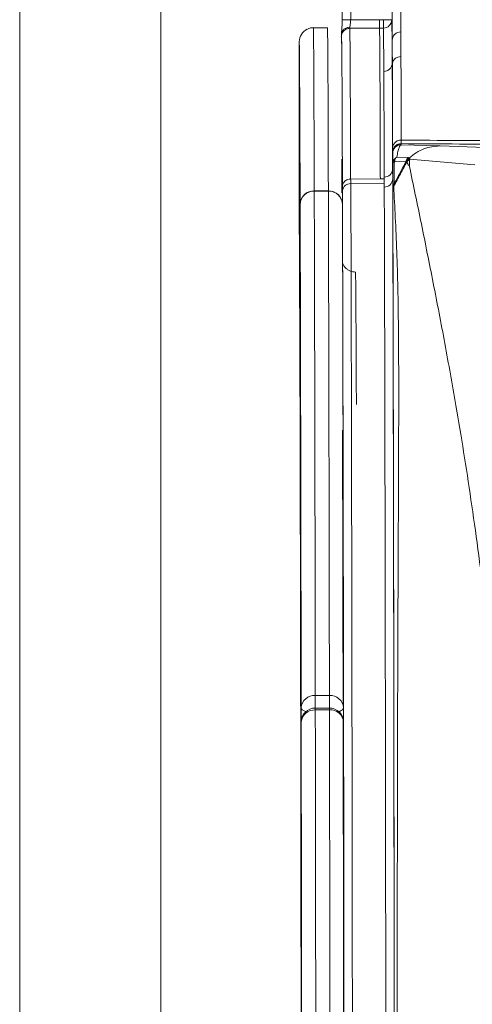
# Model space of a CAD drawing. Units: millimetres. Extents: x -11660 to 18423, y -2077 to 9633.
# Drawn here: x 7274 to 7434, y 7525 to 7874 of the extents above; entities that cross this region are included whole.
import ezdxf

# ---------------------------------------------------------------- set-up
doc = ezdxf.new("R2010")
doc.units = ezdxf.units.MM

msp = doc.modelspace()

# ---------------------------------------------------------------- linework, layer by layer
at = {"color": 7, "linetype": 'Continuous', "lineweight": 15}
for p, q in [((7274.03, 7184.18), (7274.03, 7890.27)), ((7324.03, 7184.18), (7324.03, 7890.27)), ((7388.31, 7881.92), (7388.31, 7873.63)), ((7391.29, 7881.92), (7391.29, 7873.63)), ((7401.5, 7873.68), (7391.29, 7873.63)), ((7401.51, 7873.68), (7402.87, 7873.69)), ((7383.06, 7870.84), (7378.06, 7870.84)), ((7388.08, 7869.06), (7388.05, 7868.45)), ((7390.96, 7870.63), (7401.5, 7870.68)), ((7391.04, 7870.63), (7401.5, 7870.68)), ((7401.5, 7870.68), (7402.86, 7870.69)), ((7401.5, 7870.68), (7401.5, 7870.68)), ((7373.06, 7865.84), (7373.06, 7804.67)), ((7388.05, 7868.45), (7388.05, 7868.02)), ((7388.05, 7867.63), (7388.05, 7865.28)), ((7406.16, 7828.15), (7406.16, 7820.93)), ((7409.19, 7829.74), (7409.2, 7829.74)), ((7409.2, 7829.74), (7409.2, 7829.76)), ((7409.2, 7829.74), (7409.22, 7829.39)), ((7409.22, 7829.39), (7422.89, 7828.95)), ((7422.89, 7828.95), (7423.01, 7828.94)), ((7423.01, 7828.94), (7447.54, 7828.15)), ((7406.2, 7826.39), (7406.18, 7826.74)), ((7406.18, 7826.74), (7406.18, 7817.28)), ((7406.18, 7826.74), (7406.18, 7826.74)), ((7406.71, 7823.53), (7407.1, 7823.52)), ((7406.71, 7822.8), (7406.71, 7823.53)), ((7406.71, 7822.8), (7407.1, 7823.52)), ((7407.1, 7823.52), (7410.85, 7823.4)), ((7407.63, 7825), (7411.77, 7824.86)), ((7411.12, 7823.51), (7410.85, 7823.4)), ((7412.13, 7824.77), (7411.77, 7824.86)), ((7412.19, 7824.23), (7412.21, 7824.36)), ((7412.19, 7824.23), (7435.31, 7822.3)), ((7406.16, 7820.77), (7406.16, 7820.93)), ((7406.18, 7817.28), (7406.16, 7820.77)), ((7406.22, 7814.68), (7406.22, 7822.61)), ((7406.72, 7815.6), (7406.71, 7822.8)), ((7401.8, 7817.26), (7391.26, 7817.21)), ((7378.38, 7813.04), (7378.38, 7812.96)), ((7383.38, 7813.04), (7378.38, 7813.04)), ((7383.38, 7812.96), (7378.38, 7812.96)), ((7383.38, 7813.04), (7383.38, 7812.96)), ((7388.37, 7813.48), (7388.37, 7814.36)), ((7388.37, 7813.28), (7388.37, 7813.48)), ((7388.37, 7812.74), (7388.37, 7813.28)), ((7403.19, 7815.7), (7391.35, 7815.64)), ((7406.24, 7813.74), (7406.22, 7813.43)), ((7406.22, 7813.29), (7406.22, 7813.5)), ((7406.56, 7814.6), (7406.56, 7814.72)), ((7373.38, 7808.27), (7373.38, 7808.12)), ((7383.76, 7634.16), (7378.76, 7634.16)), ((7388.61, 7634.27), (7388.61, 7633.75)), ((7388.61, 7631.57), (7388.62, 7633.83)), ((7388.61, 7631.39), (7388.63, 7631.14)), ((7383.77, 7629.75), (7378.77, 7629.75)), ((7383.77, 7629.07), (7378.77, 7629.07)), ((7388.76, 7629.82), (7388.76, 7629.44)), ((7388.64, 7625.38), (7388.66, 7616.79)), ((7388.66, 7606.77), (7388.66, 7603.22))]:
    msp.add_line(p, q, dxfattribs=at)
at = {"color": 8, "linetype": 'Continuous', "lineweight": 15}
for p, q in [((7391.29, 7873.63), (7388.31, 7873.63)), ((7373.07, 7865.79), (7373.06, 7865.84)), ((7388.05, 7868.02), (7388.05, 7868.45)), ((7388.77, 7625.32), (7388.76, 7629.45))]:
    msp.add_line(p, q, dxfattribs=at)
at = {"color": 8, "linetype": 'Continuous', "lineweight": 15, "flags": 128}
for points in [[(7378.06, 7870.84), (7378.08, 7870.67), (7378.09, 7870.14), (7378.11, 7869.25), (7378.13, 7868), (7378.15, 7866.39), (7378.17, 7864.41), (7378.19, 7862.08), (7378.2, 7859.39), (7378.22, 7856.35), (7378.24, 7852.95), (7378.26, 7849.19), (7378.28, 7845.08), (7378.29, 7840.61), (7378.31, 7835.79), (7378.33, 7830.63), (7378.35, 7825.11), (7378.36, 7819.24), (7378.38, 7813.04)], [(7383.38, 7813.04), (7383.36, 7819.24), (7383.35, 7825.11), (7383.33, 7830.63), (7383.31, 7835.79), (7383.29, 7840.61), (7383.28, 7845.08), (7383.26, 7849.19), (7383.24, 7852.95), (7383.22, 7856.35), (7383.2, 7859.39), (7383.19, 7862.08), (7383.17, 7864.41), (7383.15, 7866.39), (7383.13, 7868), (7383.11, 7869.25), (7383.09, 7870.14), (7383.08, 7870.67), (7383.06, 7870.84)], [(7378.76, 7634.16), (7378.77, 7633.65), (7378.77, 7633.03), (7378.77, 7632.3), (7378.77, 7631.5), (7378.77, 7630.65), (7378.77, 7629.77), (7378.77, 7629.75)], [(7383.77, 7629.75), (7383.77, 7629.77), (7383.77, 7630.65), (7383.77, 7631.5), (7383.77, 7632.3), (7383.77, 7633.03), (7383.77, 7633.65), (7383.76, 7634.16)], [(7373.76, 7629.82), (7373.86, 7629.47), (7374.14, 7629.14), (7374.61, 7628.83), (7375.23, 7628.56), (7375.45, 7628.49)], [(7387.09, 7628.49), (7387.3, 7628.56), (7387.92, 7628.83), (7388.38, 7629.14), (7388.67, 7629.47), (7388.76, 7629.82)]]:
    msp.add_lwpolyline(points, dxfattribs=at)
at = {"color": 7, "linetype": 'Continuous', "lineweight": 15, "flags": 128}
for points in [[(7373.38, 7808.27), (7373.36, 7814.46), (7373.35, 7820.3), (7373.33, 7825.79), (7373.31, 7830.94), (7373.29, 7835.73), (7373.27, 7840.18), (7373.26, 7844.28), (7373.24, 7848.02), (7373.22, 7851.41), (7373.2, 7854.44), (7373.18, 7857.12), (7373.17, 7859.44), (7373.15, 7861.4), (7373.13, 7863.01), (7373.11, 7864.26), (7373.09, 7865.14), (7373.08, 7865.67), (7373.07, 7865.79)], [(7401.8, 7817.26), (7402.49, 7817.26), (7403.18, 7817.26)], [(7378.38, 7812.96), (7378.4, 7806.51), (7378.42, 7799.73), (7378.45, 7792.61), (7378.47, 7785.15), (7378.49, 7777.36), (7378.51, 7769.24), (7378.53, 7760.78), (7378.55, 7752), (7378.57, 7742.88), (7378.59, 7733.44), (7378.61, 7723.68), (7378.63, 7713.6), (7378.65, 7703.19), (7378.67, 7692.47), (7378.69, 7681.43), (7378.71, 7670.08), (7378.73, 7658.41), (7378.75, 7646.44), (7378.76, 7634.16)], [(7383.76, 7634.16), (7383.75, 7646.44), (7383.73, 7658.41), (7383.71, 7670.08), (7383.69, 7681.43), (7383.67, 7692.47), (7383.65, 7703.19), (7383.63, 7713.6), (7383.61, 7723.68), (7383.59, 7733.44), (7383.57, 7742.88), (7383.55, 7752), (7383.53, 7760.78), (7383.51, 7769.24), (7383.49, 7777.36), (7383.47, 7785.15), (7383.45, 7792.61), (7383.42, 7799.73), (7383.4, 7806.51), (7383.38, 7812.96)], [(7373.76, 7629.82), (7373.74, 7642.07), (7373.72, 7654.01), (7373.71, 7665.64), (7373.69, 7676.96), (7373.67, 7687.97), (7373.65, 7698.66), (7373.63, 7709.04), (7373.61, 7719.09), (7373.59, 7728.83), (7373.57, 7738.24), (7373.55, 7747.33), (7373.53, 7756.09), (7373.51, 7764.52), (7373.49, 7772.62), (7373.46, 7780.39), (7373.44, 7787.83), (7373.42, 7794.93), (7373.4, 7801.69), (7373.38, 7808.12)], [(7388.38, 7808.12), (7388.4, 7801.69), (7388.42, 7794.93), (7388.44, 7787.83), (7388.46, 7780.39), (7388.49, 7772.62), (7388.51, 7764.52), (7388.53, 7756.09), (7388.55, 7747.33), (7388.57, 7738.24), (7388.59, 7728.83), (7388.61, 7719.09), (7388.63, 7709.04), (7388.65, 7698.66), (7388.67, 7687.97), (7388.69, 7676.96), (7388.71, 7665.64), (7388.72, 7654.01), (7388.74, 7642.07), (7388.76, 7629.82)], [(7373.06, 7804.67), (7373.08, 7802.09), (7373.1, 7799.15), (7373.12, 7795.86), (7373.14, 7792.21), (7373.16, 7788.21), (7373.18, 7783.86), (7373.2, 7779.15), (7373.22, 7774.1), (7373.24, 7768.69), (7373.26, 7762.94), (7373.28, 7756.84), (7373.3, 7750.39), (7373.32, 7743.6), (7373.34, 7736.46), (7373.36, 7728.99), (7373.38, 7721.17), (7373.4, 7713.02), (7373.42, 7704.53), (7373.44, 7695.7), (7373.46, 7686.55), (7373.48, 7677.06), (7373.5, 7667.25), (7373.52, 7657.11), (7373.54, 7646.64), (7373.56, 7635.86), (7373.58, 7624.75), (7373.59, 7613.33), (7373.61, 7601.6), (7373.63, 7589.55), (7373.65, 7577.2), (7373.67, 7564.54), (7373.68, 7551.57), (7373.7, 7538.31), (7373.72, 7524.75)], [(7373.72, 7524.75), (7373.72, 7537.42), (7373.73, 7550.24), (7373.74, 7563.19), (7373.74, 7576.27), (7373.75, 7589.48), (7373.75, 7602.82), (7373.76, 7616.26), (7373.76, 7629.82)], [(7378.77, 7629.07), (7378.79, 7616.3), (7378.81, 7603.23), (7378.83, 7589.85), (7378.85, 7576.18), (7378.86, 7562.21), (7378.88, 7547.94), (7378.9, 7533.39), (7378.92, 7518.55)], [(7383.92, 7518.55), (7383.9, 7533.39), (7383.88, 7547.94), (7383.86, 7562.21), (7383.85, 7576.18), (7383.83, 7589.85), (7383.81, 7603.23), (7383.79, 7616.3), (7383.77, 7629.07)], [(7373.77, 7624.75), (7373.77, 7611.11), (7373.76, 7597.57), (7373.76, 7584.15), (7373.75, 7570.86), (7373.74, 7557.69), (7373.74, 7544.65), (7373.73, 7531.75), (7373.73, 7519)], [(7373.92, 7514.54), (7373.9, 7529.34), (7373.88, 7543.85), (7373.86, 7558.07), (7373.84, 7572), (7373.83, 7585.64), (7373.81, 7598.98), (7373.79, 7612.02), (7373.77, 7624.75)], [(7388.77, 7624.75), (7388.79, 7612.02), (7388.81, 7598.98), (7388.83, 7585.64), (7388.84, 7572), (7388.85, 7567.38)]]:
    msp.add_lwpolyline(points, dxfattribs=at)
at = {"color": 7, "linetype": 'Continuous', "lineweight": 15}
for centre, radius, start, end in [((7402.84, 7873.69), 3, 270.3467, 359.9982), ((7299.2, 7872.32), 103.68, 359.0954, 0.752), ((7378.06, 7865.84), 5, 116.1225, 180), ((7409.2, 7826.39), 3, 89.5789, 179.9965), ((7403.23, 7820.85), 2.93, 268.9394, 358.5051), ((7403.22, 7817.33), 2.95, 269.3927, 359.0425), ((7378.27, 7808.15), 4.89, 88.6498, 178.5612), ((7378.3, 7808.04), 4.92, 89.0833, 179.0354), ((7383.5, 7808.15), 4.88, 1.4022, 91.3564), ((7383.46, 7808.04), 4.92, 0.9346, 90.9215), ((7407.45, 7814.61), 1.23, 126.7091, 176.7455), ((7408.62, 7813.49), 2.4, 149.0755, 179.7801), ((7408.99, 7813.29), 2.77, 151.6991, 179.9279), ((7378.45, 7629.46), 4.71, 86.2293, 175.6118), ((7384.07, 7629.47), 4.7, 4.3254, 93.7842), ((7378.77, 7624.75), 5, 90, 179.9809), ((7378.46, 7624.38), 4.7, 86.1492, 175.5041), ((7383.77, 7624.75), 5, 0.0859, 90), ((7384.09, 7624.39), 4.7, 4.4324, 93.8645)]:
    msp.add_arc(centre, radius, start, end, dxfattribs=at)
at = {"color": 8, "linetype": 'Continuous', "lineweight": 15}
for centre in [(7321.2, 7629.23), (7326.2, 7629.23)]:
    msp.add_arc(centre, 57.57, 359.8479, 0.5228, dxfattribs=at)
for points, knots in [([(7511.81, 7855.97), (7507.82, 7858.19), (7499.63, 7862.76), (7487.04, 7868.45), (7474.26, 7873.32), (7461.43, 7877.25), (7448.57, 7880.35), (7435.43, 7882.65), (7422, 7884.23), (7412.96, 7884.63), (7408.39, 7884.83)], [0, 0, 0, 0, 0.117317, 0.241234, 0.367638, 0.489192, 0.61313, 0.73953, 0.868464, 1, 1, 1, 1]), ([(7481.92, 7830.6), (7477.86, 7830.61), (7467.19, 7830.66), (7449.68, 7830.75), (7429.49, 7830.87), (7415.97, 7830.96), (7409.21, 7831)], [0, 0, 0, 0, 0.17004, 0.446691, 0.723345, 1, 1, 1, 1]), ([(7471.36, 7829.4), (7471.22, 7829.4), (7464.32, 7829.43), (7450.48, 7829.5), (7429.9, 7829.62), (7416.1, 7829.71), (7409.2, 7829.76)], [0, 0, 0, 0, 0.007005, 0.337947, 0.669009, 1, 1, 1, 1]), ([(7388.76, 7629.8), (7388.76, 7629.9), (7388.76, 7632.91), (7388.75, 7638.89), (7388.73, 7650.62), (7388.71, 7665.04), (7388.68, 7682.51), (7388.64, 7700.06), (7388.61, 7717.54), (7388.58, 7734.08), (7388.54, 7749.69), (7388.51, 7764.27), (7388.47, 7777.85), (7388.44, 7790.42), (7388.41, 7802.16), (7388.38, 7809.21), (7388.37, 7812.74)], [0, 0, 0, 0, 0.001328, 0.036723, 0.074921, 0.149938, 0.224962, 0.311988, 0.398845, 0.485583, 0.572249, 0.658893, 0.744016, 0.829211, 0.914523, 1, 1, 1, 1]), ([(7393.01, 7784.23), (7392.39, 7784.3), (7391.43, 7784.41), (7390.27, 7785.04), (7389.48, 7785.68), (7388.84, 7786.45), (7388.57, 7787.03), (7388.44, 7787.3)], [0, 0, 0, 0, 0.320644, 0.493137, 0.669255, 0.845372, 1, 1, 1, 1]), ([(7389.37, 6901.89), (7389.36, 6914.19), (7389.35, 6938.86), (7389.33, 6975.42), (7389.31, 7011.76), (7389.29, 7047.85), (7389.27, 7083.36), (7389.25, 7118.08), (7389.23, 7151.84), (7389.21, 7184.79), (7389.19, 7213.47), (7389.17, 7238.09), (7389.16, 7258.85), (7389.14, 7279.22), (7389.13, 7299.19), (7389.11, 7318.77), (7389.1, 7337.95), (7389.08, 7356.74), (7389.06, 7378.6), (7389.04, 7403.27), (7389.01, 7430.41), (7388.98, 7456.56), (7388.96, 7479.45), (7388.94, 7499.46), (7388.91, 7516.93), (7388.89, 7533.87), (7388.88, 7548.28), (7388.86, 7560.37), (7388.85, 7570.58), (7388.83, 7580.93), (7388.82, 7591.36), (7388.8, 7601.69), (7388.79, 7611.65), (7388.78, 7619.15), (7388.77, 7623.26), (7388.77, 7624.29)], [0, 0, 0, 0, 0.041355, 0.082939, 0.124771, 0.166872, 0.209267, 0.250702, 0.291794, 0.332563, 0.373029, 0.400065, 0.426934, 0.453643, 0.480199, 0.506607, 0.532876, 0.559011, 0.58502, 0.625652, 0.666017, 0.706143, 0.74606, 0.774948, 0.804159, 0.833703, 0.861953, 0.880002, 0.898497, 0.917441, 0.936971, 0.956716, 0.975711, 0.993957, 1, 1, 1, 1])]:
    msp.add_open_spline(points, degree=3, knots=knots, dxfattribs=at)
at = {"color": 7, "linetype": 'Continuous', "lineweight": 15}
for points, knots in [([(7408.86, 7884.8), (7408.87, 7884.62), (7408.9, 7884.25), (7408.93, 7882.84), (7408.96, 7880.74), (7408.99, 7877.83), (7409.02, 7874.16), (7409.04, 7870.96), (7409.05, 7869.36)], [0, 0, 0, 0, 0.16661, 0.333245, 0.499902, 0.666579, 0.833278, 1, 1, 1, 1]), ([(7682.62, 7830.61), (7675.67, 7833.74), (7661.77, 7840), (7640.65, 7848.14), (7619.38, 7855.41), (7597.97, 7861.75), (7576.43, 7867.25), (7553.36, 7872.24), (7528.75, 7876.57), (7502.61, 7880.1), (7476.41, 7882.63), (7450.18, 7884.29), (7432.67, 7884.67), (7423.92, 7884.86)], [0, 0, 0, 0, 0.083331, 0.166664, 0.249996, 0.33333, 0.416663, 0.499997, 0.599996, 0.699998, 0.799998, 0.899997, 1, 1, 1, 1]), ([(7406.02, 7866.39), (7406.01, 7867.74), (7405.99, 7870.47), (7405.97, 7873.78), (7405.94, 7876.54), (7405.92, 7878.69), (7405.89, 7880.28), (7405.87, 7881.35), (7405.85, 7881.65), (7405.84, 7881.8)], [0, 0, 0, 0, 0.13986, 0.282082, 0.426737, 0.570634, 0.713805, 0.856997, 1, 1, 1, 1]), ([(7388.33, 7873.63), (7388.32, 7873.23), (7388.29, 7872.4), (7388.22, 7871.13), (7388.12, 7869.9), (7388.08, 7869.24), (7388.06, 7868.89)], [0, 0, 0, 0, 0.2275251, 0.4678038, 0.7247118, 1, 1, 1, 1]), ([(7391.03, 7871.04), (7391.04, 7871.19), (7391.05, 7871.49), (7391.16, 7872.13), (7391.26, 7872.85), (7391.28, 7873.37), (7391.29, 7873.63)], [0, 0, 0, 0, 0.249465, 0.500048, 0.750512, 1, 1, 1, 1]), ([(7405.84, 7873.69), (7405.85, 7873.65), (7405.85, 7873.57), (7405.86, 7873.37), (7405.87, 7873.11), (7405.88, 7872.77), (7405.89, 7872.37), (7405.9, 7871.67), (7405.92, 7870.53), (7405.94, 7868.56), (7405.97, 7865.92), (7405.99, 7862.54), (7406.01, 7859.73), (7406.02, 7858.34)], [0, 0, 0, 0, 0.052278, 0.104592, 0.156976, 0.209271, 0.261495, 0.314297, 0.43749, 0.561586, 0.710268, 0.85638, 1, 1, 1, 1]), ([(7378.06, 7870.84), (7378.05, 7870.84), (7377.62, 7870.89), (7376.8, 7870.73), (7376.08, 7870.42), (7375.74, 7870.27)], [0, 0, 0, 0, 0.015762, 0.533343, 1, 1, 1, 1]), ([(7387.97, 7867.63), (7388.02, 7868.01), (7388.08, 7868.59), (7388.45, 7869.28), (7388.83, 7869.76), (7389.31, 7870.15), (7390.01, 7870.52), (7390.59, 7870.59), (7390.96, 7870.63)], [0, 0, 0, 0, 0.239533, 0.368409, 0.5, 0.63159, 0.760467, 1, 1, 1, 1]), ([(7391.26, 7817.21), (7391.25, 7820.64), (7391.23, 7827.48), (7391.21, 7836.22), (7391.18, 7843.91), (7391.15, 7850.5), (7391.12, 7856.07), (7391.09, 7860.94), (7391.06, 7864.96), (7391.03, 7867.99), (7390.99, 7869.96), (7390.97, 7870.41), (7390.96, 7870.63)], [0, 0, 0, 0, 0.0929828, 0.1860487, 0.2791928, 0.372414, 0.4657073, 0.5590693, 0.6691845, 0.7793821, 0.8896558, 1, 1, 1, 1]), ([(7391.04, 7870.63), (7391.03, 7870.63), (7391.03, 7870.63), (7390.98, 7870.63), (7390.97, 7870.63), (7390.96, 7870.63), (7390.96, 7870.63)], [0, 0, 0, 0, 0.22608, 0.418157, 0.711357, 1, 1, 1, 1]), ([(7391.04, 7870.63), (7391.04, 7870.65), (7391.03, 7870.69), (7391.03, 7870.93), (7391.03, 7871.04)], [0, 0, 0, 0, 0.5000084, 1, 1, 1, 1]), ([(7401.8, 7817.26), (7401.79, 7820.32), (7401.77, 7826.46), (7401.75, 7834.44), (7401.73, 7841.57), (7401.7, 7847.81), (7401.67, 7853.22), (7401.65, 7858.14), (7401.62, 7862.42), (7401.59, 7865.92), (7401.56, 7868.43), (7401.53, 7870.09), (7401.51, 7870.48), (7401.5, 7870.68)], [0, 0, 0, 0, 0.083018, 0.166103, 0.24925, 0.332459, 0.415726, 0.49905, 0.599107, 0.699238, 0.799433, 0.899688, 1, 1, 1, 1]), ([(7403.04, 7855.38), (7403.03, 7856.98), (7403.01, 7860.17), (7402.98, 7863.83), (7402.95, 7866.73), (7402.92, 7868.8), (7402.89, 7870.19), (7402.87, 7870.52), (7402.86, 7870.69)], [0, 0, 0, 0, 0.16661, 0.333244, 0.499902, 0.66658, 0.833279, 1, 1, 1, 1]), ([(7409.05, 7869.36), (7408.67, 7869.32), (7408.09, 7869.27), (7407.38, 7868.9), (7406.89, 7868.52), (7406.5, 7868.04), (7406.12, 7867.34), (7406.06, 7866.77), (7406.02, 7866.39)], [0, 0, 0, 0, 0.239286, 0.368251, 0.5, 0.631749, 0.760714, 1, 1, 1, 1]), ([(7409.05, 7869.36), (7409.06, 7868.04), (7409.08, 7865.41), (7409.09, 7862.23), (7409.1, 7860.64)], [0, 0, 0, 0, 0.499971, 1, 1, 1, 1]), ([(7388.37, 7814.36), (7388.36, 7817.49), (7388.34, 7823.78), (7388.31, 7832.01), (7388.29, 7839.45), (7388.26, 7846.01), (7388.23, 7851.71), (7388.2, 7856.46), (7388.17, 7860.31), (7388.14, 7863.32), (7388.11, 7865.56), (7388.08, 7867.08), (7388.06, 7867.45), (7388.05, 7867.63)], [0, 0, 0, 0, 0.084767, 0.171047, 0.258937, 0.348526, 0.4399, 0.533141, 0.622831, 0.714307, 0.807625, 0.90284, 1, 1, 1, 1]), ([(7406.06, 7857.7), (7406.06, 7858.76), (7406.05, 7860.89), (7406.03, 7863.78), (7406.02, 7865.52), (7406.02, 7866.39)], [0, 0, 0, 0, 0.333134, 0.665845, 1, 1, 1, 1]), ([(7406.02, 7858.34), (7405.98, 7857.97), (7405.92, 7857.4), (7405.55, 7856.71), (7405.16, 7856.24), (7404.68, 7855.86), (7403.99, 7855.49), (7403.41, 7855.42), (7403.04, 7855.38)], [0, 0, 0, 0, 0.239543, 0.368416, 0.5, 0.631584, 0.760457, 1, 1, 1, 1]), ([(7406.16, 7820.77), (7406.15, 7823.95), (7406.13, 7830.36), (7406.1, 7838.71), (7406.08, 7846.22), (7406.05, 7852.88), (7406.03, 7856.51), (7406.02, 7858.34)], [0, 0, 0, 0, 0.192563, 0.388627, 0.588415, 0.792139, 1, 1, 1, 1]), ([(7409.1, 7860.64), (7408.72, 7860.6), (7408.13, 7860.55), (7407.43, 7860.19), (7406.94, 7859.81), (7406.54, 7859.33), (7406.16, 7858.64), (7406.1, 7858.07), (7406.06, 7857.7)], [0, 0, 0, 0, 0.239273, 0.368242, 0.5, 0.631757, 0.760727, 1, 1, 1, 1]), ([(7409.1, 7860.64), (7409.11, 7858.65), (7409.13, 7854.67), (7409.15, 7847.65), (7409.18, 7839.9), (7409.2, 7833.97), (7409.21, 7831)], [0, 0, 0, 0, 0.249945, 0.499926, 0.749944, 1, 1, 1, 1]), ([(7403.18, 7817.92), (7403.17, 7821.2), (7403.15, 7827.78), (7403.12, 7836.21), (7403.09, 7843.65), (7403.06, 7850.11), (7403.05, 7853.62), (7403.04, 7855.38)], [0, 0, 0, 0, 0.199928, 0.399894, 0.599895, 0.799931, 1, 1, 1, 1]), ([(7406.16, 7828.15), (7406.15, 7831.04), (7406.14, 7836.86), (7406.11, 7844.54), (7406.09, 7851.62), (7406.07, 7855.66), (7406.06, 7857.7)], [0, 0, 0, 0, 0.243905, 0.491722, 0.74368, 1, 1, 1, 1]), ([(7409.21, 7831), (7408.82, 7830.97), (7408.24, 7830.92), (7407.53, 7830.57), (7407.04, 7830.2), (7406.64, 7829.74), (7406.26, 7829.07), (7406.2, 7828.51), (7406.16, 7828.15)], [0, 0, 0, 0, 0.239244, 0.368224, 0.5, 0.631776, 0.760756, 1, 1, 1, 1]), ([(7409.21, 7831), (7409.21, 7830.65), (7409.2, 7829.96), (7409.2, 7829.83), (7409.2, 7829.76)], [0, 0, 0, 0, 0.499998, 1, 1, 1, 1]), ([(7406.18, 7826.74), (7406.17, 7826.8), (7406.17, 7826.91), (7406.16, 7827.74), (7406.16, 7828.15)], [0, 0, 0, 0, 0.500272, 1, 1, 1, 1]), ([(7409.22, 7829.39), (7409.09, 7829.32), (7408.82, 7829.18), (7408.42, 7828.34), (7408.02, 7827.07), (7407.76, 7825.69), (7407.63, 7825)], [0, 0, 0, 0, 0.2489518, 0.4982699, 0.7484047, 1, 1, 1, 1]), ([(7422.89, 7828.95), (7421.94, 7828.89), (7420.01, 7828.79), (7417.2, 7827.95), (7414.51, 7826.66), (7412.92, 7825.4), (7412.13, 7824.77)], [0, 0, 0, 0, 0.2476851, 0.4991714, 0.7510805, 1, 1, 1, 1]), ([(7388.21, 7824.19), (7388.22, 7824.16), (7388.22, 7824.09), (7388.22, 7823.34), (7388.22, 7822.47), (7388.22, 7822.03)], [0, 0, 0, 0, 0.304639, 0.652319, 1, 1, 1, 1]), ([(7406.22, 7822.61), (7406.22, 7823.19), (7406.21, 7824.38), (7406.21, 7825.47), (7406.2, 7826.2), (7406.2, 7826.33), (7406.2, 7826.39)], [0, 0, 0, 0, 0.241963, 0.499964, 0.747663, 1, 1, 1, 1]), ([(7406.22, 7822.61), (7406.24, 7822.85), (7406.27, 7823.33), (7406.57, 7823.99), (7407.02, 7824.58), (7407.43, 7824.86), (7407.63, 7825)], [0, 0, 0, 0, 0.249862, 0.499984, 0.750117, 1, 1, 1, 1]), ([(7406.71, 7823.53), (7406.57, 7823.39), (7406.28, 7823.1), (7406.24, 7822.78), (7406.22, 7822.61)], [0, 0, 0, 0, 0.50008, 1, 1, 1, 1]), ([(7411.22, 7823.39), (7410.46, 7821.94), (7408.91, 7819.02), (7407.35, 7816.09), (7406.56, 7814.6)], [0, 0, 0, 0, 0.493867, 1, 1, 1, 1]), ([(7407.63, 7825), (7407.43, 7824.79), (7407.03, 7824.39), (7406.82, 7823.82), (7406.71, 7823.53)], [0, 0, 0, 0, 0.499913, 1, 1, 1, 1]), ([(7406.72, 7815.6), (7407.41, 7816.89), (7408.8, 7819.48), (7410.16, 7822.09), (7410.85, 7823.4)], [0, 0, 0, 0, 0.500049, 1, 1, 1, 1]), ([(7411.12, 7823.51), (7411.25, 7823.75), (7411.5, 7824.24), (7411.92, 7824.59), (7412.13, 7824.77)], [0, 0, 0, 0, 0.499985, 1, 1, 1, 1]), ([(7411.12, 7823.51), (7411.16, 7823.51), (7411.21, 7823.51), (7411.23, 7823.46), (7411.23, 7823.41), (7411.22, 7823.39)], [0, 0, 0, 0, 0.512963, 0.757091, 1, 1, 1, 1]), ([(7411.23, 7823.39), (7411.23, 7823.38), (7411.25, 7823.37), (7411.26, 7823.36), (7411.27, 7823.35)], [0, 0, 0, 0, 0.500166, 1, 1, 1, 1]), ([(7412.05, 7822.03), (7412.02, 7822.03), (7411.79, 7822.04), (7411.69, 7822.32), (7411.41, 7822.75), (7411.33, 7823.11), (7411.27, 7823.35)], [0, 0, 0, 0, 0.035508, 0.271082, 0.503542, 1, 1, 1, 1]), ([(7412.19, 7824.23), (7412.15, 7823.85), (7412.08, 7823.1), (7412.11, 7822.42), (7412.12, 7822.07)], [0, 0, 0, 0, 0.49987, 1, 1, 1, 1]), ([(7412.13, 7824.77), (7412.17, 7824.72), (7412.26, 7824.63), (7412.23, 7824.45), (7412.21, 7824.36)], [0, 0, 0, 0, 0.492548, 1, 1, 1, 1]), ([(7412.12, 7822.07), (7412.11, 7822.07), (7412.08, 7822.05), (7412.06, 7822.03), (7412.05, 7822.03)], [0, 0, 0, 0, 0.5, 1, 1, 1, 1]), ([(7447.9, 7275.79), (7448.02, 7286.38), (7448.26, 7307.51), (7448.6, 7338.34), (7448.9, 7368.41), (7449.12, 7397.65), (7449.24, 7426.04), (7449.24, 7453.55), (7449.08, 7479.42), (7448.78, 7503.72), (7448.31, 7526.5), (7447.64, 7548.47), (7446.77, 7569.61), (7445.67, 7589.88), (7444.31, 7609.95), (7442.68, 7629.76), (7440.79, 7649.31), (7438.68, 7668.1), (7436.39, 7686.21), (7433.94, 7703.69), (7431.33, 7720.62), (7428.25, 7739.14), (7424.66, 7759.1), (7420.56, 7780.44), (7416.34, 7801.37), (7413.48, 7815.14), (7412.05, 7822.03)], [0, 0, 0, 0, 0.039773, 0.079388, 0.118865, 0.158222, 0.197483, 0.236673, 0.275821, 0.311697, 0.347589, 0.383527, 0.41954, 0.455659, 0.491906, 0.531612, 0.5715, 0.611577, 0.651843, 0.692292, 0.732916, 0.7737, 0.830008, 0.886536, 0.943222, 1, 1, 1, 1]), ([(7388.22, 7818.22), (7388.22, 7817.61), (7388.22, 7816.38), (7388.22, 7814.71), (7388.22, 7813.36), (7388.22, 7812.52), (7388.22, 7812.15), (7388.21, 7812.24), (7388.21, 7812.25)], [0, 0, 0, 0, 0.195168, 0.390336, 0.585503, 0.780671, 0.975839, 1, 1, 1, 1]), ([(7391.26, 7817.21), (7390.89, 7817.17), (7390.31, 7817.11), (7389.61, 7816.76), (7389.13, 7816.39), (7388.75, 7815.93), (7388.38, 7815.27), (7388.31, 7814.72), (7388.27, 7814.36)], [0, 0, 0, 0, 0.239533, 0.36841, 0.5, 0.631591, 0.760467, 1, 1, 1, 1]), ([(7391.35, 7815.64), (7391.34, 7815.87), (7391.32, 7816.35), (7391.28, 7816.92), (7391.26, 7817.21)], [0, 0, 0, 0, 0.47487, 1, 1, 1, 1]), ([(7403.18, 7817.92), (7403.18, 7817.81), (7403.18, 7817.59), (7403.18, 7817.38), (7403.18, 7817.27)], [0, 0, 0, 0, 0.500006, 1, 1, 1, 1]), ([(7403.19, 7815.74), (7403.18, 7815.98), (7403.18, 7816.47), (7403.18, 7817.01), (7403.18, 7817.28)], [0, 0, 0, 0, 0.500003, 1, 1, 1, 1]), ([(7406.22, 7803.34), (7406.21, 7805.76), (7406.2, 7810.59), (7406.18, 7815.05), (7406.18, 7817.28)], [0, 0, 0, 0, 0.500003, 1, 1, 1, 1]), ([(7388.37, 7812.74), (7388.41, 7813.1), (7388.47, 7813.66), (7388.84, 7814.34), (7389.23, 7814.8), (7389.71, 7815.18), (7390.4, 7815.54), (7390.98, 7815.6), (7391.35, 7815.64)], [0, 0, 0, 0, 0.239533, 0.368409, 0.5, 0.631591, 0.760467, 1, 1, 1, 1]), ([(7391.35, 7815.64), (7391.37, 7812.05), (7391.39, 7804.87), (7391.42, 7792.87), (7391.46, 7779.99), (7391.49, 7766.15), (7391.53, 7751.45), (7391.56, 7735.93), (7391.6, 7719.61), (7391.63, 7702.42), (7391.66, 7684.23), (7391.69, 7665.06), (7391.73, 7644.89), (7391.76, 7623.86), (7391.79, 7601.93), (7391.82, 7579.64), (7391.85, 7556.83), (7391.88, 7533.42), (7391.91, 7509.19), (7391.94, 7483.99), (7391.97, 7457.74), (7391.99, 7430.39), (7392.02, 7402.17), (7392.05, 7373.11), (7392.07, 7343.42), (7392.1, 7313.17), (7392.12, 7282.4), (7392.15, 7250.97), (7392.17, 7218.71), (7392.19, 7185.65), (7392.22, 7151.8), (7392.24, 7117.4), (7392.26, 7082.47), (7392.28, 7047.25), (7392.3, 7011.79), (7392.32, 6976.08), (7392.33, 6939.95), (7392.35, 6915.5), (7392.35, 6903.28)], [0, 0, 0, 0, 0.028, 0.056001, 0.084001, 0.112001, 0.140001, 0.167502, 0.195002, 0.222502, 0.250003, 0.278003, 0.306003, 0.334003, 0.361995, 0.389982, 0.417475, 0.444975, 0.472477, 0.499981, 0.52799, 0.555999, 0.584007, 0.612013, 0.640018, 0.667522, 0.695025, 0.722526, 0.750027, 0.778026, 0.806025, 0.834022, 0.862018, 0.890013, 0.917509, 0.945005, 0.972502, 1, 1, 1, 1]), ([(7403.19, 7814.38), (7403.19, 7814.6), (7403.19, 7815.04), (7403.19, 7815.51), (7403.19, 7815.74)], [0, 0, 0, 0, 0.500001, 1, 1, 1, 1]), ([(7404.19, 6903.33), (7404.18, 6917.17), (7404.17, 6944.85), (7404.15, 6985.66), (7404.13, 7025.95), (7404.11, 7065.64), (7404.08, 7104.74), (7404.06, 7143.19), (7404.04, 7180.97), (7404.01, 7216.74), (7403.99, 7250.54), (7403.96, 7282.44), (7403.94, 7313.64), (7403.91, 7344.13), (7403.89, 7373.68), (7403.86, 7402.27), (7403.83, 7429.89), (7403.81, 7456.66), (7403.78, 7482.7), (7403.75, 7508), (7403.72, 7532.61), (7403.69, 7556.4), (7403.66, 7579.42), (7403.63, 7601.65), (7403.6, 7623.26), (7403.56, 7643.89), (7403.53, 7663.68), (7403.5, 7682.75), (7403.47, 7701.05), (7403.43, 7718.56), (7403.4, 7735.17), (7403.37, 7750.86), (7403.33, 7765.54), (7403.3, 7779.22), (7403.26, 7791.9), (7403.23, 7803.72), (7403.2, 7810.83), (7403.19, 7814.38)], [0, 0, 0, 0, 0.031252, 0.062506, 0.093761, 0.125016, 0.156271, 0.187525, 0.218777, 0.250027, 0.278027, 0.306025, 0.334022, 0.362018, 0.390013, 0.417506, 0.444998, 0.47249, 0.49998, 0.527975, 0.555973, 0.583973, 0.61198, 0.639994, 0.667503, 0.695003, 0.722502, 0.750002, 0.778002, 0.806002, 0.834001, 0.862001, 0.890001, 0.917501, 0.945, 0.9725, 1, 1, 1, 1]), ([(7406.22, 7813.5), (7406.22, 7813.65), (7406.22, 7813.96), (7406.22, 7814.43), (7406.22, 7814.68)], [0, 0, 0, 0, 0.477786, 1, 1, 1, 1]), ([(7406.99, 7243.45), (7406.98, 7254.39), (7406.96, 7276.19), (7406.94, 7307.91), (7406.91, 7338.95), (7406.89, 7369.23), (7406.86, 7398.75), (7406.83, 7427.38), (7406.81, 7453), (7406.78, 7475.77), (7406.76, 7495.99), (7406.74, 7515.66), (7406.72, 7533.56), (7406.7, 7549.57), (7406.68, 7563.94), (7406.66, 7578.11), (7406.64, 7592.44), (7406.62, 7606.98), (7406.6, 7621.51), (7406.58, 7635.71), (7406.56, 7649.49), (7406.54, 7662.9), (7406.51, 7678.45), (7406.48, 7695.83), (7406.45, 7714.68), (7406.41, 7732.59), (7406.38, 7749.56), (7406.34, 7765.64), (7406.31, 7778.77), (7406.29, 7789.42), (7406.27, 7797.81), (7406.24, 7805.83), (7406.23, 7810.84), (7406.22, 7813.29)], [0, 0, 0, 0, 0.040342, 0.080352, 0.120056, 0.160301, 0.200347, 0.240101, 0.2801, 0.310808, 0.341194, 0.372332, 0.402984, 0.42728, 0.45115, 0.475189, 0.499998, 0.526046, 0.552568, 0.578556, 0.604514, 0.630648, 0.656714, 0.697747, 0.73889, 0.779887, 0.820966, 0.861993, 0.903077, 0.927332, 0.952118, 0.976503, 1, 1, 1, 1]), ([(7406.72, 7815.6), (7406.68, 7815.42), (7406.63, 7815.17), (7406.59, 7814.88), (7406.57, 7814.78), (7406.56, 7814.72)], [0, 0, 0, 0, 0.537492, 0.777987, 1, 1, 1, 1]), ([(7407.67, 7244.66), (7407.67, 7255.53), (7407.68, 7277.28), (7407.7, 7309.06), (7407.72, 7340.17), (7407.73, 7370.53), (7407.74, 7400.11), (7407.76, 7428.87), (7407.77, 7455.99), (7407.78, 7481.52), (7407.78, 7505.49), (7407.79, 7528.74), (7407.8, 7551.26), (7407.82, 7573.09), (7407.84, 7594.91), (7407.88, 7616.81), (7407.95, 7638.75), (7408.02, 7659.82), (7408.11, 7680), (7408.19, 7699.3), (7408.26, 7717.69), (7408.31, 7734.69), (7408.31, 7750.39), (7408.23, 7764.88), (7408.04, 7778.62), (7407.68, 7791.58), (7407.08, 7803.74), (7406.73, 7810.98), (7406.56, 7814.6)], [0, 0, 0, 0, 0.039991, 0.079984, 0.119979, 0.159977, 0.199976, 0.239978, 0.279982, 0.316654, 0.353325, 0.389994, 0.426661, 0.463325, 0.499985, 0.53997, 0.579966, 0.619971, 0.659977, 0.699984, 0.739992, 0.779999, 0.816672, 0.853342, 0.89001, 0.926674, 0.963338, 1, 1, 1, 1]), ([(7407.17, 6904.72), (7407.17, 6916.66), (7407.16, 6940.63), (7407.14, 6976.05), (7407.12, 7011.13), (7407.1, 7045.86), (7407.08, 7076.32), (7407.07, 7102.57), (7407.06, 7124.61), (7407.04, 7146.32), (7407.03, 7167.71), (7407.01, 7188.77), (7407, 7211.68), (7406.98, 7236.31), (7406.96, 7262.51), (7406.94, 7288.11), (7406.92, 7313.11), (7406.9, 7337.67), (7406.88, 7363.31), (7406.86, 7389.88), (7406.83, 7417.04), (7406.81, 7443.25), (7406.78, 7468.21), (7406.75, 7492.02), (7406.73, 7514.79), (7406.7, 7536.87), (7406.67, 7558.28), (7406.64, 7579.12), (7406.62, 7599.14), (7406.59, 7618.31), (7406.56, 7636.49), (7406.54, 7653.95), (7406.51, 7670.88), (7406.48, 7688.66), (7406.44, 7707.07), (7406.41, 7725.86), (7406.37, 7743.57), (7406.33, 7760.22), (7406.3, 7775.74), (7406.26, 7790.25), (7406.23, 7798.98), (7406.22, 7803.34)], [0, 0, 0, 0, 0.027879, 0.055954, 0.083923, 0.111942, 0.140237, 0.158767, 0.177197, 0.195533, 0.213776, 0.231931, 0.250001, 0.273675, 0.297183, 0.320533, 0.343735, 0.366797, 0.390221, 0.417954, 0.445482, 0.472825, 0.500001, 0.526043, 0.552212, 0.57831, 0.604333, 0.630492, 0.656789, 0.681804, 0.706083, 0.730721, 0.755366, 0.780011, 0.81143, 0.842848, 0.874286, 0.905725, 0.937143, 0.968561, 1, 1, 1, 1]), ([(7393.31, 7737.32), (7393.3, 7740.51), (7393.27, 7746.9), (7393.24, 7755.22), (7393.2, 7762.62), (7393.16, 7768.99), (7393.13, 7774.36), (7393.09, 7778.71), (7393.05, 7782.11), (7393.03, 7783.52), (7393.01, 7784.23)], [0, 0, 0, 0, 0.125, 0.25, 0.375, 0.5, 0.625, 0.75, 0.875, 1, 1, 1, 1]), ([(7388.38, 7728.22), (7388.4, 7723.93), (7388.42, 7715.34), (7388.46, 7700.93), (7388.5, 7685.4), (7388.54, 7668.64), (7388.57, 7650.77), (7388.6, 7637.86), (7388.61, 7631.4)], [0, 0, 0, 0, 0.166874, 0.333498, 0.499998, 0.666498, 0.833124, 1, 1, 1, 1]), ([(7388.61, 7634.27), (7388.62, 7634.9), (7388.62, 7636.14), (7388.62, 7636.52), (7388.62, 7636.71)], [0, 0, 0, 0, 0.5001043, 1, 1, 1, 1]), ([(7388.62, 7636.63), (7388.62, 7636.63), (7388.62, 7636.61), (7388.62, 7636.01), (7388.62, 7635.56)], [0, 0, 0, 0, 0.262705, 1, 1, 1, 1]), ([(7388.66, 7616.79), (7388.66, 7616.57), (7388.66, 7616.12), (7388.66, 7614.89), (7388.66, 7612.86), (7388.66, 7609.87), (7388.66, 7607.8), (7388.66, 7606.77)], [0, 0, 0, 0, 0.125398, 0.2507, 0.500374, 0.750053, 1, 1, 1, 1]), ([(7388.66, 7603.22), (7388.67, 7596.77), (7388.69, 7583.88), (7388.73, 7563.41), (7388.76, 7542.14), (7388.79, 7519.97), (7388.82, 7496.93), (7388.85, 7473.02), (7388.88, 7447.46), (7388.91, 7420.16), (7388.94, 7391.07), (7388.97, 7361.02), (7389, 7330.08), (7389.02, 7308.68), (7389.03, 7297.98)], [0, 0, 0, 0, 0.080091, 0.160078, 0.240012, 0.319939, 0.399908, 0.479967, 0.56008, 0.648084, 0.736014, 0.823934, 0.911908, 1, 1, 1, 1]), ([(7388.83, 7546.84), (7388.83, 7546.81), (7388.83, 7546.74), (7388.83, 7545.99), (7388.83, 7545.12), (7388.83, 7544.68)], [0, 0, 0, 0, 0.304639, 0.652319, 1, 1, 1, 1]), ([(7388.83, 7540.87), (7388.83, 7540.25), (7388.83, 7539.03), (7388.83, 7537.36), (7388.83, 7536.01), (7388.83, 7535.17), (7388.83, 7534.8), (7388.83, 7534.89), (7388.83, 7534.9)], [0, 0, 0, 0, 0.195168, 0.390336, 0.585503, 0.780671, 0.975839, 1, 1, 1, 1])]:
    msp.add_open_spline(points, degree=3, knots=knots, dxfattribs=at)
for points in [[(7401.5, 7870.68), (7401.5, 7870.73), (7401.51, 7870.82), (7401.51, 7871.52), (7401.51, 7872.51), (7401.51, 7873.29), (7401.51, 7873.68)], [(7402.87, 7873.69), (7403.26, 7873.69), (7404.04, 7873.69), (7405.02, 7873.69), (7405.71, 7873.69), (7405.8, 7873.69), (7405.84, 7873.69)], [(7391.03, 7871.04), (7390.64, 7871), (7389.85, 7870.92), (7388.87, 7870.32), (7388.18, 7869.47), (7388.09, 7868.79), (7388.05, 7868.45)], [(7406.18, 7826.74), (7406.22, 7827.14), (7406.31, 7827.93), (7407.01, 7828.92), (7408.01, 7829.61), (7408.8, 7829.7), (7409.19, 7829.74)], [(7388.21, 7818.22), (7388.21, 7818.83), (7388.21, 7820.06), (7388.21, 7821.73), (7388.21, 7823.06), (7388.21, 7823.98), (7388.21, 7824.14), (7388.21, 7824.21)], [(7410.85, 7823.4), (7410.95, 7823.68), (7411.16, 7824.25), (7411.57, 7824.66), (7411.77, 7824.86)], [(7411.22, 7823.39), (7411.35, 7823.58), (7411.61, 7823.96), (7412.01, 7824.23), (7412.21, 7824.36)], [(7412.19, 7824.23), (7412, 7824.11), (7411.64, 7823.87), (7411.39, 7823.52), (7411.27, 7823.35)], [(7388.22, 7822.03), (7388.22, 7821.46), (7388.22, 7820.31), (7388.22, 7818.91), (7388.22, 7818.22)], [(7388.21, 7814.4), (7388.21, 7814.98), (7388.21, 7816.13), (7388.21, 7817.52), (7388.21, 7818.22)], [(7388.21, 7812.43), (7388.21, 7812.64), (7388.21, 7813.07), (7388.21, 7813.96), (7388.21, 7814.4)], [(7388.82, 7540.87), (7388.82, 7541.48), (7388.82, 7542.71), (7388.82, 7544.38), (7388.83, 7545.71), (7388.83, 7546.63), (7388.83, 7546.79), (7388.83, 7546.86)], [(7388.83, 7544.68), (7388.83, 7544.11), (7388.83, 7542.95), (7388.83, 7541.56), (7388.83, 7540.87)], [(7388.82, 7537.05), (7388.82, 7537.63), (7388.82, 7538.78), (7388.82, 7540.17), (7388.82, 7540.87)], [(7388.83, 7535.08), (7388.83, 7535.29), (7388.83, 7535.71), (7388.83, 7536.61), (7388.82, 7537.05)]]:
    msp.add_open_spline(points, degree=3, dxfattribs=at)

doc.saveas('drawing.dxf')
